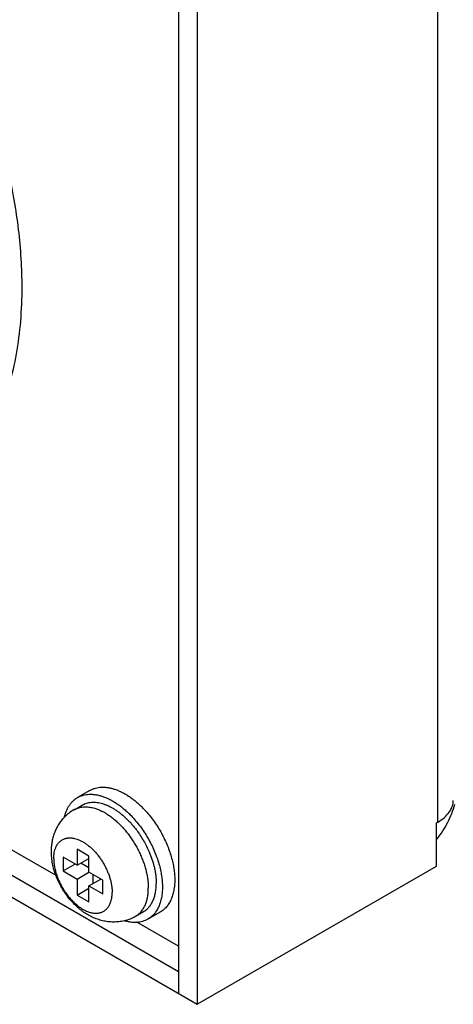
# Model space of a CAD drawing. Units: inches. Extents: x 0.5 to 33.6, y 0.5 to 21.6.
# Drawn here: x 26.5 to 27.3, y 16.3 to 18 of the extents above; entities that cross this region are included whole.
import ezdxf

# ---------------------------------------------------------------- set-up
doc = ezdxf.new("R2010")
doc.units = ezdxf.units.IN
doc.header["$LTSCALE"] = 1.87
doc.header["$MEASUREMENT"] = 0
doc.layers.get('0').update_dxf_attribs({"linetype": 'CONTINUOUS'})
for name, color, linetype in [('02___PRT_ALL_AXES', 7, 'CONTINUOUS'), ('AXIS_COSMETIC_THREADS', 7, 'CONTINUOUS'), ('SURFACE', 7, 'CONTINUOUS')]:
    doc.layers.add(name, color=color, linetype=linetype)

msp = doc.modelspace()

# ---------------------------------------------------------------- linework, layer by layer
at = {"color": 7, "linetype": 'CONTINUOUS'}
for p, q in [((26.5443, 16.525), (25.1324, 17.3401)), ((26.6028, 16.5597), (26.5816, 16.572)), ((26.5816, 16.572), (26.5816, 16.5434)), ((26.5816, 16.5434), (26.5568, 16.5577)), ((26.5568, 16.5577), (26.5568, 16.5332)), ((26.5816, 16.5434), (26.6028, 16.5557)), ((26.5886, 16.5475), (26.6028, 16.5393)), ((26.6028, 16.5312), (26.6028, 16.5597)), ((26.5568, 16.5332), (26.578, 16.5455)), ((26.5568, 16.5332), (26.5816, 16.5189)), ((26.5816, 16.5189), (26.6028, 16.5312)), ((26.6275, 16.5169), (26.6028, 16.5312)), ((26.5816, 16.5189), (26.5816, 16.4903)), ((26.6028, 16.5067), (26.624, 16.5189)), ((26.6099, 16.5271), (26.6099, 16.5108)), ((26.6275, 16.4924), (26.6275, 16.5169)), ((26.5816, 16.4903), (26.6028, 16.5026)), ((26.6028, 16.5067), (26.6275, 16.4924)), ((26.6028, 16.4781), (26.6028, 16.5067)), ((26.5816, 16.4903), (26.6028, 16.4781)), ((26.762, 16.3992), (26.688, 16.4419))]:
    msp.add_line(p, q, dxfattribs=at)
at = {"layer": '02___PRT_ALL_AXES', "color": 7, "linetype": 'CONTINUOUS'}
for p, q in [((26.6046, 16.6766), (26.5827, 16.6639)), ((26.7296, 16.4601), (26.7077, 16.4474))]:
    msp.add_line(p, q, dxfattribs=at)
msp.add_arc((26.5666, 16.5158), 0.185, 43.0256, 44.0187, dxfattribs=at)
for points, knots in [([(26.5827, 16.6639), (26.5842, 16.6648), (26.5874, 16.6664), (26.5924, 16.6681), (26.5977, 16.6693), (26.6033, 16.6698), (26.6091, 16.6698), (26.6151, 16.6691), (26.6212, 16.6679), (26.6274, 16.666), (26.6337, 16.6636), (26.6401, 16.6606), (26.6466, 16.657), (26.653, 16.6529), (26.6593, 16.6484), (26.6656, 16.6433), (26.6718, 16.6377), (26.6758, 16.6338), (26.6778, 16.6318)], [0, 0, 0, 0, 0.048825, 0.098159, 0.148485, 0.200241, 0.253795, 0.309451, 0.367431, 0.427892, 0.490917, 0.556535, 0.624715, 0.69538, 0.768412, 0.843655, 0.920922, 1, 1, 1, 1]), ([(26.6046, 16.6766), (26.6061, 16.6774), (26.6093, 16.679), (26.6143, 16.6808), (26.6197, 16.6819), (26.6252, 16.6825), (26.631, 16.6824), (26.637, 16.6818), (26.6431, 16.6805), (26.6493, 16.6787), (26.6557, 16.6762), (26.6621, 16.6732), (26.6685, 16.6697), (26.6749, 16.6656), (26.6813, 16.661), (26.6875, 16.6559), (26.6937, 16.6504), (26.6977, 16.6464), (26.6997, 16.6444)], [0, 0, 0, 0, 0.048825, 0.098159, 0.148485, 0.200241, 0.253795, 0.309451, 0.367431, 0.427892, 0.490917, 0.556535, 0.624715, 0.69538, 0.768412, 0.843655, 0.920922, 1, 1, 1, 1]), ([(26.5593, 16.6291), (26.5597, 16.6311), (26.5608, 16.6349), (26.5628, 16.6404), (26.5652, 16.6454), (26.568, 16.6501), (26.5711, 16.6543), (26.5747, 16.658), (26.5785, 16.6613), (26.5813, 16.6631), (26.5827, 16.6639)], [0, 0, 0, 0, 0.14004, 0.274678, 0.404285, 0.529375, 0.650623, 0.768839, 0.884957, 1, 1, 1, 1]), ([(26.7019, 16.6421), (26.7046, 16.6392), (26.7099, 16.6332), (26.7173, 16.6236), (26.7242, 16.6135), (26.7306, 16.603), (26.7363, 16.5921), (26.7414, 16.581), (26.7458, 16.5698), (26.7482, 16.5623), (26.7493, 16.5585)], [0, 0, 0, 0, 0.122561, 0.247418, 0.373794, 0.50088, 0.627854, 0.753893, 0.878197, 1, 1, 1, 1]), ([(26.6778, 16.6318), (26.6806, 16.6288), (26.6861, 16.6227), (26.6939, 16.613), (26.7011, 16.6026), (26.7078, 16.5918), (26.7139, 16.5806), (26.7192, 16.5692), (26.7237, 16.5576), (26.7263, 16.5497), (26.7274, 16.5458)], [0, 0, 0, 0, 0.121986, 0.246536, 0.372828, 0.499999, 0.627171, 0.753463, 0.878013, 1, 1, 1, 1]), ([(26.7493, 16.5585), (26.7503, 16.5549), (26.7521, 16.5479), (26.7541, 16.5375), (26.7551, 16.5289), (26.7555, 16.5222), (26.7555, 16.5189), (26.7555, 16.5173)], [0, 0, 0, 0, 0.263269, 0.518394, 0.764309, 0.883507, 1, 1, 1, 1]), ([(26.7274, 16.5458), (26.7284, 16.5423), (26.7302, 16.5353), (26.7321, 16.5248), (26.7331, 16.5162), (26.7335, 16.5095), (26.7336, 16.5063), (26.7336, 16.5046)], [0, 0, 0, 0, 0.263269, 0.518394, 0.764309, 0.883507, 1, 1, 1, 1]), ([(26.7555, 16.5173), (26.7555, 16.5156), (26.7555, 16.5124), (26.755, 16.5061), (26.754, 16.4985), (26.7522, 16.4913), (26.7504, 16.4859), (26.7488, 16.4821), (26.7471, 16.4786), (26.7451, 16.4752), (26.743, 16.4721), (26.7407, 16.4692), (26.7382, 16.4665), (26.7355, 16.4641), (26.7327, 16.4619), (26.7307, 16.4607), (26.7296, 16.4601)], [0, 0, 0, 0, 0.07521, 0.148556, 0.289417, 0.422573, 0.486407, 0.548497, 0.608944, 0.667876, 0.72545, 0.781846, 0.837267, 0.891938, 0.946098, 1, 1, 1, 1]), ([(26.7336, 16.5046), (26.7336, 16.503), (26.7335, 16.4997), (26.7331, 16.4934), (26.7321, 16.4858), (26.7303, 16.4786), (26.7285, 16.4733), (26.7269, 16.4695), (26.7252, 16.4659), (26.7232, 16.4625), (26.7211, 16.4594), (26.7188, 16.4565), (26.7163, 16.4539), (26.7136, 16.4514), (26.7107, 16.4493), (26.7087, 16.448), (26.7077, 16.4474)], [0, 0, 0, 0, 0.07521, 0.148556, 0.289417, 0.422573, 0.486407, 0.548497, 0.608944, 0.667876, 0.72545, 0.781846, 0.837267, 0.891938, 0.946098, 1, 1, 1, 1]), ([(26.6881, 16.4417), (26.6863, 16.4415), (26.6827, 16.4415), (26.6772, 16.442), (26.6715, 16.443), (26.6677, 16.444), (26.6658, 16.4445)], [0, 0, 0, 0, 0.236382, 0.481252, 0.735559, 1, 1, 1, 1]), ([(26.7077, 16.4474), (26.7063, 16.4466), (26.7032, 16.4451), (26.6984, 16.4433), (26.6934, 16.4422), (26.6899, 16.4418), (26.6881, 16.4417)], [0, 0, 0, 0, 0.244309, 0.490959, 0.742179, 1, 1, 1, 1])]:
    msp.add_open_spline(points, degree=3, knots=knots, dxfattribs=at)
at = {"layer": 'AXIS_COSMETIC_THREADS', "color": 7, "linetype": 'CONTINUOUS'}
for p, q in [((26.5763, 16.6423), (26.5905, 16.6505)), ((26.6858, 16.4527), (26.7, 16.4608))]:
    msp.add_line(p, q, dxfattribs=at)
for centre, radius, start, end in [((26.6148, 16.5758), 0.0769, 120.0167, 136.1133), ((26.5703, 16.5048), 0.1528, 13.6521, 13.9319), ((26.6473, 16.5197), 0.0773, 283.8448, 292.5344), ((26.6475, 16.519), 0.0766, 292.5467, 299.9968)]:
    msp.add_arc(centre, radius, start, end, dxfattribs=at)
for points, knots in [([(25.4894, 18.6535), (25.5, 18.6585), (25.522, 18.6674), (25.5568, 18.6766), (25.5934, 18.6818), (25.6314, 18.6829), (25.6708, 18.6801), (25.7112, 18.6733), (25.7526, 18.6625), (25.7947, 18.6479), (25.8372, 18.6294), (25.88, 18.6073), (25.9228, 18.5816), (25.9655, 18.5524), (26.0077, 18.5199), (26.0494, 18.4843), (26.0902, 18.4457), (26.1299, 18.4044), (26.1684, 18.3605), (26.2055, 18.3143), (26.2409, 18.2661), (26.2745, 18.216), (26.3061, 18.1644), (26.3355, 18.1115), (26.3626, 18.0576), (26.3873, 18.0029), (26.4094, 17.9478), (26.4288, 17.8925), (26.4454, 17.8374), (26.4591, 17.7826), (26.4698, 17.7285), (26.4775, 17.6754), (26.4822, 17.6236), (26.4833, 17.5894), (26.4833, 17.5726)], [0, 0, 0, 0, 0.021303, 0.042961, 0.065166, 0.088091, 0.111875, 0.136627, 0.162424, 0.189317, 0.217324, 0.246444, 0.276651, 0.307903, 0.340139, 0.373284, 0.407254, 0.44195, 0.477266, 0.513092, 0.549307, 0.585789, 0.622413, 0.659052, 0.69558, 0.731869, 0.767797, 0.803244, 0.838097, 0.872246, 0.905592, 0.938053, 0.969551, 1, 1, 1, 1]), ([(26.4833, 17.5726), (26.4833, 17.5522), (26.4817, 17.5124), (26.4745, 17.4545), (26.4623, 17.4004), (26.4453, 17.3506), (26.4237, 17.3054), (26.4016, 17.2716), (26.3819, 17.2475), (26.3662, 17.2309), (26.3495, 17.2158), (26.3376, 17.2067), (26.3316, 17.2024)], [0, 0, 0, 0, 0.147295, 0.287566, 0.420703, 0.547015, 0.667065, 0.781711, 0.837405, 0.89222, 0.94635, 1, 1, 1, 1]), ([(26.5905, 16.6505), (26.5917, 16.6512), (26.5943, 16.6525), (26.5985, 16.654), (26.6029, 16.655), (26.6075, 16.6556), (26.6122, 16.6557), (26.6171, 16.6553), (26.6222, 16.6544), (26.6273, 16.6531), (26.6325, 16.6513), (26.6378, 16.649), (26.6431, 16.6463), (26.6485, 16.6432), (26.6538, 16.6396), (26.659, 16.6357), (26.6643, 16.6314), (26.6676, 16.6283), (26.6693, 16.6267)], [0, 0, 0, 0, 0.049551, 0.099567, 0.150491, 0.202727, 0.256624, 0.312473, 0.370498, 0.430862, 0.493667, 0.55896, 0.626738, 0.696955, 0.769525, 0.844327, 0.921211, 1, 1, 1, 1]), ([(26.5763, 16.6423), (26.5774, 16.6429), (26.5796, 16.6441), (26.583, 16.6454), (26.5866, 16.6464), (26.5904, 16.6471), (26.5943, 16.6475), (26.5983, 16.6475), (26.6025, 16.6471), (26.6067, 16.6465), (26.611, 16.6455), (26.6154, 16.6442), (26.6198, 16.6425), (26.6243, 16.6405), (26.6287, 16.6383), (26.6348, 16.6348), (26.6392, 16.6318), (26.6421, 16.6296)], [0, 0, 0, 0, 0.051827, 0.104, 0.156854, 0.210703, 0.26583, 0.322482, 0.380869, 0.441159, 0.50348, 0.567922, 0.634542, 0.703359, 0.774366, 0.847526, 1, 1, 1, 1]), ([(26.5361, 16.5677), (26.5361, 16.5705), (26.5363, 16.5761), (26.5373, 16.5845), (26.5391, 16.5927), (26.5416, 16.6007), (26.5449, 16.6084), (26.5489, 16.6158), (26.5537, 16.6228), (26.5574, 16.627), (26.5594, 16.6291)], [0, 0, 0, 0, 0.125357, 0.250216, 0.374907, 0.499581, 0.624365, 0.749355, 0.874568, 1, 1, 1, 1]), ([(26.6421, 16.6296), (26.6442, 16.6281), (26.6483, 16.6248), (26.6543, 16.6195), (26.6602, 16.6137), (26.6658, 16.6075), (26.6712, 16.6009), (26.6764, 16.5939), (26.6813, 16.5867), (26.6859, 16.5792), (26.6901, 16.5715), (26.6939, 16.5636), (26.6973, 16.5557), (26.7003, 16.5477), (26.7029, 16.5397), (26.705, 16.5317), (26.7066, 16.5239), (26.7074, 16.5187), (26.7077, 16.5161)], [0, 0, 0, 0, 0.057947, 0.117643, 0.178889, 0.241461, 0.305117, 0.369599, 0.434638, 0.499958, 0.56528, 0.630323, 0.694812, 0.758478, 0.821062, 0.882324, 0.942035, 1, 1, 1, 1]), ([(26.6693, 16.6267), (26.6709, 16.6252), (26.6742, 16.6219), (26.6789, 16.6168), (26.6835, 16.6114), (26.6864, 16.6076), (26.6878, 16.6057)], [0, 0, 0, 0, 0.244083, 0.492557, 0.744762, 1, 1, 1, 1]), ([(26.6878, 16.6057), (26.6901, 16.6027), (26.6943, 16.5966), (26.7002, 16.5871), (26.7055, 16.5772), (26.7086, 16.5705), (26.7101, 16.567)], [0, 0, 0, 0, 0.249188, 0.500086, 0.750941, 1, 1, 1, 1]), ([(26.5402, 16.555), (26.5402, 16.557), (26.5404, 16.5607), (26.5411, 16.5661), (26.5421, 16.5703), (26.5432, 16.5735), (26.5444, 16.5764), (26.5459, 16.5791), (26.5476, 16.5816), (26.5489, 16.5833), (26.5504, 16.5849), (26.552, 16.5863), (26.5537, 16.5876), (26.5554, 16.5887), (26.5573, 16.5897), (26.5592, 16.5905), (26.5612, 16.5911), (26.5633, 16.5916), (26.5655, 16.592), (26.5685, 16.5922), (26.5716, 16.5921), (26.5747, 16.5917), (26.578, 16.591), (26.5822, 16.5898), (26.5872, 16.5877), (26.5923, 16.5851), (26.5974, 16.5818), (26.6024, 16.578), (26.6074, 16.5738), (26.6122, 16.569), (26.6168, 16.5638), (26.6211, 16.5583), (26.6252, 16.5524), (26.629, 16.5463), (26.6324, 16.54), (26.6354, 16.5335), (26.6381, 16.5269), (26.6402, 16.5204), (26.642, 16.5138), (26.6432, 16.5074), (26.644, 16.5012), (26.6441, 16.4971), (26.6441, 16.495)], [0, 0, 0, 0, 0.030982, 0.060367, 0.088145, 0.101461, 0.114414, 0.139302, 0.151313, 0.163077, 0.174639, 0.186044, 0.197342, 0.208586, 0.219831, 0.231129, 0.242534, 0.254095, 0.26586, 0.27787, 0.302758, 0.31571, 0.329027, 0.356806, 0.386185, 0.417171, 0.449715, 0.483718, 0.519039, 0.555507, 0.592922, 0.631064, 0.6697, 0.708585, 0.74747, 0.786106, 0.824248, 0.861663, 0.898131, 0.933451, 0.96746, 1, 1, 1, 1]), ([(26.5441, 16.5249), (26.5428, 16.5284), (26.5405, 16.5354), (26.538, 16.5461), (26.5364, 16.5569), (26.5361, 16.5641), (26.5361, 16.5677)], [0, 0, 0, 0, 0.253667, 0.504853, 0.753603, 1, 1, 1, 1]), ([(26.7101, 16.567), (26.7119, 16.5629), (26.7151, 16.5545), (26.7176, 16.5459), (26.7186, 16.5416)], [0, 0, 0, 0, 0.507114, 1, 1, 1, 1]), ([(26.5402, 16.555), (26.5402, 16.5538), (26.5403, 16.5513), (26.5407, 16.5463), (26.5416, 16.5397), (26.5435, 16.5317), (26.5452, 16.5264), (26.5462, 16.5238)], [0, 0, 0, 0, 0.114834, 0.233019, 0.478496, 0.734817, 1, 1, 1, 1]), ([(26.7188, 16.5409), (26.7194, 16.5383), (26.7205, 16.5332), (26.7217, 16.5256), (26.7225, 16.5182), (26.7226, 16.5134), (26.7226, 16.511)], [0, 0, 0, 0, 0.261767, 0.516157, 0.762477, 1, 1, 1, 1]), ([(26.6658, 16.4446), (26.6642, 16.4442), (26.661, 16.4435), (26.6562, 16.4428), (26.6513, 16.4424), (26.6448, 16.4422), (26.6367, 16.4427), (26.6287, 16.4442), (26.6225, 16.4458), (26.6178, 16.4473), (26.6133, 16.4491), (26.6073, 16.4517), (26.6001, 16.4555), (26.5933, 16.46), (26.588, 16.4639), (26.5829, 16.4681), (26.5767, 16.4738), (26.5699, 16.4812), (26.5635, 16.4891), (26.5577, 16.4975), (26.5525, 16.5063), (26.5479, 16.5154), (26.5453, 16.5217), (26.5441, 16.5249)], [0, 0, 0, 0, 0.030742, 0.061454, 0.092135, 0.122781, 0.183954, 0.245036, 0.275577, 0.306121, 0.336687, 0.367295, 0.428687, 0.490469, 0.521551, 0.552771, 0.615637, 0.679071, 0.742992, 0.807249, 0.871645, 0.935963, 1, 1, 1, 1]), ([(26.5462, 16.5238), (26.5471, 16.521), (26.5493, 16.5156), (26.5532, 16.5077), (26.5577, 16.5), (26.5626, 16.4926), (26.568, 16.4858), (26.5737, 16.4795), (26.5797, 16.4739), (26.5849, 16.4697), (26.5892, 16.4669), (26.5923, 16.4649), (26.5955, 16.4632), (26.5986, 16.4618), (26.6017, 16.4605), (26.6048, 16.4595), (26.6078, 16.4588), (26.6108, 16.4582), (26.6137, 16.458), (26.6166, 16.4579), (26.6193, 16.4582), (26.6219, 16.4586), (26.6245, 16.4594), (26.6269, 16.4603), (26.6292, 16.4615), (26.6306, 16.4625), (26.6313, 16.463)], [0, 0, 0, 0, 0.074327, 0.149754, 0.225551, 0.300975, 0.375295, 0.447813, 0.517889, 0.584964, 0.61724, 0.64861, 0.679039, 0.708506, 0.737001, 0.76453, 0.791113, 0.816787, 0.841608, 0.865649, 0.889005, 0.911789, 0.934131, 0.956176, 0.978079, 1, 1, 1, 1]), ([(26.7077, 16.5161), (26.708, 16.5138), (26.7084, 16.5094), (26.7085, 16.505), (26.7085, 16.5028)], [0, 0, 0, 0, 0.508388, 1, 1, 1, 1]), ([(26.6382, 16.4706), (26.6387, 16.4714), (26.6396, 16.4731), (26.6408, 16.4758), (26.6418, 16.4786), (26.643, 16.4827), (26.6437, 16.487), (26.6441, 16.4915), (26.6441, 16.4939), (26.6441, 16.495)], [0, 0, 0, 0, 0.110837, 0.225275, 0.343634, 0.466156, 0.724192, 0.859943, 1, 1, 1, 1]), ([(26.6858, 16.4527), (26.6867, 16.4532), (26.6885, 16.4543), (26.691, 16.4562), (26.6933, 16.4583), (26.6955, 16.4606), (26.6975, 16.4632), (26.7001, 16.4669), (26.7028, 16.472), (26.7053, 16.4789), (26.7072, 16.4863), (26.7083, 16.4944), (26.7085, 16.4999), (26.7085, 16.5028)], [0, 0, 0, 0, 0.053911, 0.10808, 0.16276, 0.218191, 0.274597, 0.33218, 0.451506, 0.577394, 0.710575, 0.851445, 1, 1, 1, 1]), ([(26.7, 16.4608), (26.7009, 16.4614), (26.7026, 16.4625), (26.7051, 16.4644), (26.7074, 16.4665), (26.7096, 16.4688), (26.7117, 16.4714), (26.7142, 16.4751), (26.7169, 16.4802), (26.7195, 16.487), (26.7213, 16.4945), (26.7224, 16.5025), (26.7226, 16.5081), (26.7226, 16.511)], [0, 0, 0, 0, 0.053911, 0.10808, 0.16276, 0.218191, 0.274597, 0.332181, 0.451507, 0.577395, 0.710576, 0.851445, 1, 1, 1, 1]), ([(26.6313, 16.463), (26.632, 16.4635), (26.6333, 16.4646), (26.6351, 16.4664), (26.6368, 16.4684), (26.6377, 16.4699), (26.6382, 16.4706)], [0, 0, 0, 0, 0.243326, 0.49014, 0.741922, 1, 1, 1, 1])]:
    msp.add_open_spline(points, degree=3, knots=knots, dxfattribs=at)
at = {"layer": 'SURFACE', "color": 7, "linetype": 'CONTINUOUS'}
for p, q in [((27.2236, 16.6202), (27.2236, 18.6088)), ((26.762, 18.458), (26.762, 16.3152)), ((26.7954, 18.4387), (26.7954, 16.2959)), ((26.762, 16.3537), (24.9731, 17.3865)), ((24.9397, 17.3673), (26.7954, 16.2959)), ((27.2216, 16.6191), (27.2236, 16.6202)), ((27.2216, 16.5419), (27.2216, 16.6191)), ((26.7954, 16.2959), (27.2216, 16.5419))]:
    msp.add_line(p, q, dxfattribs=at)
for points, knots in [([(27.222, 16.5901), (27.2296, 16.5992), (27.2425, 16.619), (27.251, 16.6411), (27.2537, 16.6523)], [0, 0, 0, 0, 0.50576, 1, 1, 1, 1]), ([(27.2236, 16.6202), (27.2277, 16.6226), (27.2353, 16.6278), (27.2442, 16.6372), (27.2499, 16.6477), (27.2513, 16.6552), (27.2513, 16.6588)], [0, 0, 0, 0, 0.289644, 0.549014, 0.782212, 1, 1, 1, 1])]:
    msp.add_open_spline(points, degree=3, knots=knots, dxfattribs=at)

doc.saveas('drawing.dxf')
